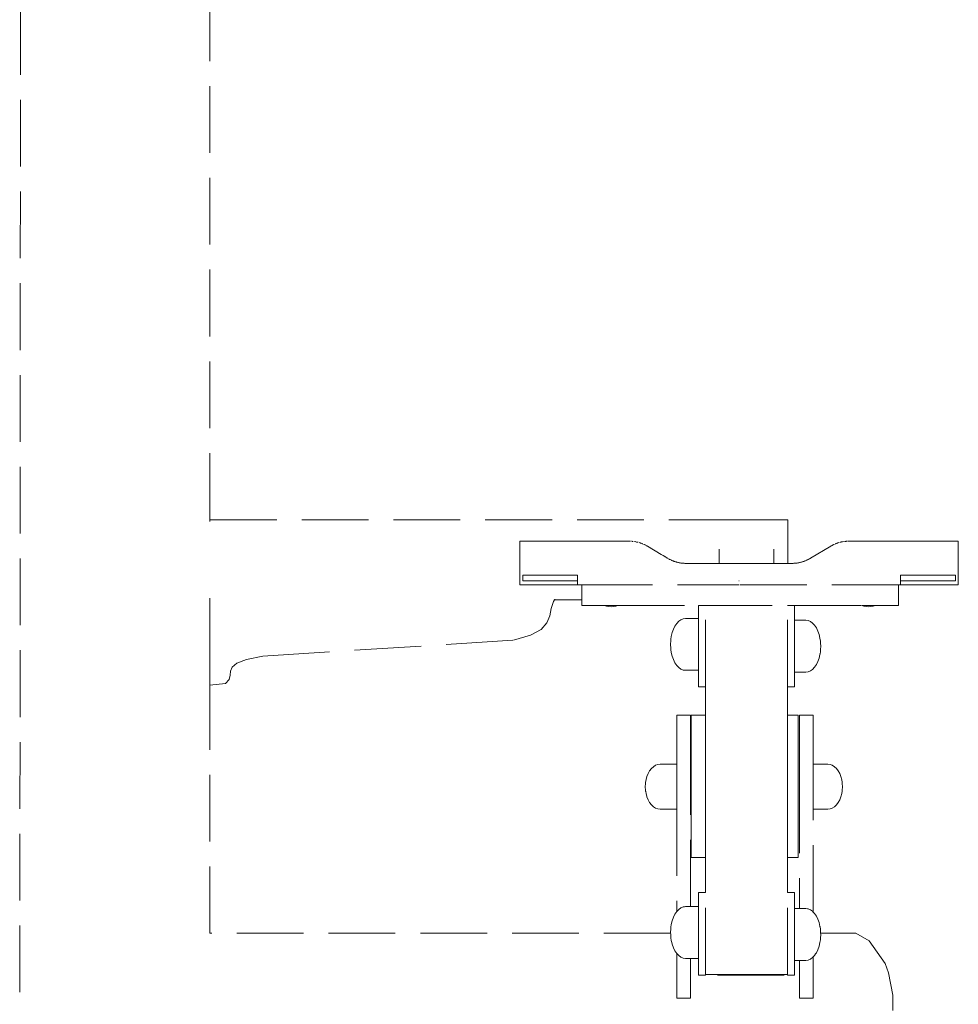
# Model space of a CAD drawing. Units: millimetres. Extents: x 1649 to 3724, y 1087 to 1491.
# Drawn here: x 2881 to 2937, y 1372 to 1431 of the extents above; entities that cross this region are included whole.
import ezdxf

# ---------------------------------------------------------------- set-up
doc = ezdxf.new("R2010")
doc.units = ezdxf.units.MM
doc.linetypes.add('JIS_02_4.0', pattern=[5.5, 4, -1.5])
doc.layers.add('ProfileEdges_Nr_Pióra__7', color=7, linetype='Continuous', lineweight=18)

msp = doc.modelspace()

# ---------------------------------------------------------------- linework, layer by layer
at = {"layer": 'ProfileEdges_Nr_Pióra__7', "color": 252, "linetype": 'JIS_02_4.0', "true_color": 0x939598, "flags": 128}
for points in [[(2880.845, 1486.676), (2880.767, 1354.896)], [(2892.169, 1400.995), (2892.172, 1469.057)], [(2892.169, 1400.995), (2922.351, 1400.995)], [(2892.169, 1400.9), (2892.169, 1400.995)], [(2922.351, 1400.995), (2926.31, 1400.995)], [(2926.31, 1400.995), (2926.808, 1400.995)], [(2926.808, 1400.995), (2926.808, 1400.861)], [(2926.808, 1400.56), (2926.808, 1400.861)], [(2926.808, 1400.112), (2926.808, 1400.56)], [(2926.808, 1399.553), (2926.808, 1400.112)], [(2910.738, 1399.716), (2910.748, 1399.716)], [(2910.738, 1399.553), (2910.738, 1399.716)], [(2910.738, 1399.324), (2910.738, 1399.553)], [(2910.78, 1399.716), (2910.748, 1399.716)], [(2910.832, 1399.716), (2910.78, 1399.716)], [(2910.907, 1399.716), (2910.832, 1399.716)], [(2910.907, 1399.716), (2911.003, 1399.716)], [(2911.003, 1399.716), (2911.122, 1399.716)], [(2911.263, 1399.716), (2911.122, 1399.716)], [(2911.263, 1399.716), (2911.426, 1399.716)], [(2911.426, 1399.716), (2911.611, 1399.716)], [(2911.611, 1399.716), (2911.818, 1399.716)], [(2911.818, 1399.716), (2912.047, 1399.716)], [(2912.047, 1399.716), (2912.296, 1399.716)], [(2912.296, 1399.716), (2912.565, 1399.716)], [(2912.565, 1399.716), (2912.854, 1399.716)], [(2912.854, 1399.716), (2913.162, 1399.716)], [(2913.162, 1399.716), (2913.489, 1399.716)], [(2913.489, 1399.716), (2913.836, 1399.716)], [(2913.836, 1399.716), (2914.199, 1399.716)], [(2914.199, 1399.716), (2917.299, 1399.716)], [(2917.318, 1399.715), (2917.301, 1399.716)], [(2917.34, 1399.715), (2917.318, 1399.715)], [(2917.34, 1399.715), (2917.36, 1399.715)], [(2917.377, 1399.714), (2917.36, 1399.715)], [(2917.453, 1399.71), (2917.428, 1399.712)], [(2917.466, 1399.709), (2917.455, 1399.71)], [(2917.48, 1399.707), (2917.466, 1399.709)], [(2917.492, 1399.708), (2917.48, 1399.707)], [(2917.525, 1399.704), (2917.493, 1399.708)], [(2917.636, 1399.689), (2917.618, 1399.693)], [(2917.677, 1399.683), (2917.644, 1399.689)], [(2917.701, 1399.678), (2917.691, 1399.681)], [(2917.734, 1399.672), (2917.753, 1399.668)], [(2917.79, 1399.66), (2917.755, 1399.668)], [(2917.826, 1399.651), (2917.791, 1399.66)], [(2917.899, 1399.631), (2917.888, 1399.633)], [(2917.935, 1399.62), (2917.9, 1399.631)], [(2917.955, 1399.614), (2917.937, 1399.618)], [(2917.97, 1399.608), (2917.955, 1399.614)], [(2917.993, 1399.601), (2917.981, 1399.604)], [(2917.993, 1399.601), (2918.006, 1399.596)], [(2918.022, 1399.59), (2918.007, 1399.596)], [(2918.041, 1399.583), (2918.028, 1399.589)], [(2918.076, 1399.57), (2918.043, 1399.583)], [(2918.099, 1399.561), (2918.082, 1399.567)], [(2918.111, 1399.556), (2918.101, 1399.559)], [(2918.181, 1399.525), (2918.168, 1399.531)], [(2918.215, 1399.509), (2918.182, 1399.525)], [(2918.237, 1399.498), (2918.226, 1399.503)], [(2918.249, 1399.492), (2918.237, 1399.498)], [(2918.284, 1399.474), (2918.265, 1399.484)], [(2918.318, 1399.456), (2918.306, 1399.463)], [(2918.351, 1399.437), (2918.319, 1399.456)], [(2918.375, 1399.424), (2918.353, 1399.437)], [(2918.385, 1399.418), (2918.375, 1399.424)], [(2919.221, 1398.922), (2918.386, 1399.418)], [(2926.808, 1399.553), (2926.808, 1398.922)], [(2928.171, 1398.704), (2929.371, 1399.418)], [(2929.372, 1399.418), (2929.382, 1399.424)], [(2929.382, 1399.424), (2929.404, 1399.437)], [(2929.406, 1399.437), (2929.438, 1399.456)], [(2929.44, 1399.456), (2929.451, 1399.463)], [(2929.456, 1399.465), (2929.472, 1399.474)], [(2929.473, 1399.474), (2929.492, 1399.484)], [(2929.52, 1399.498), (2929.508, 1399.492)], [(2929.52, 1399.498), (2929.531, 1399.503)], [(2929.542, 1399.509), (2929.575, 1399.525)], [(2929.576, 1399.525), (2929.589, 1399.531)], [(2929.658, 1399.561), (2929.646, 1399.556)], [(2929.675, 1399.567), (2929.658, 1399.561)], [(2929.681, 1399.57), (2929.715, 1399.583)], [(2929.716, 1399.583), (2929.729, 1399.589)], [(2929.75, 1399.596), (2929.735, 1399.59)], [(2929.751, 1399.596), (2929.764, 1399.601)], [(2929.764, 1399.601), (2929.776, 1399.604)], [(2929.787, 1399.608), (2929.802, 1399.614)], [(2929.802, 1399.614), (2929.82, 1399.618)], [(2929.823, 1399.62), (2929.857, 1399.631)], [(2929.858, 1399.631), (2929.869, 1399.633)], [(2929.918, 1399.647), (2929.929, 1399.651)], [(2929.931, 1399.651), (2929.966, 1399.66)], [(2929.969, 1399.659), (2929.999, 1399.667)], [(2930.009, 1399.669), (2930.023, 1399.672)], [(2930.048, 1399.677), (2930.064, 1399.68)], [(2930.064, 1399.68), (2930.076, 1399.683)], [(2930.082, 1399.683), (2930.113, 1399.689)], [(2930.115, 1399.689), (2930.138, 1399.692)], [(2930.206, 1399.701), (2930.217, 1399.703)], [(2930.233, 1399.704), (2930.264, 1399.708)], [(2930.278, 1399.707), (2930.266, 1399.708)], [(2930.278, 1399.707), (2930.291, 1399.709)], [(2930.291, 1399.709), (2930.302, 1399.71)], [(2930.304, 1399.71), (2930.329, 1399.712)], [(2930.38, 1399.714), (2930.397, 1399.715)], [(2930.397, 1399.715), (2930.417, 1399.715)], [(2930.417, 1399.715), (2930.439, 1399.715)], [(2930.439, 1399.715), (2930.456, 1399.716)], [(2933.558, 1399.716), (2930.458, 1399.716)], [(2933.921, 1399.716), (2933.558, 1399.716)], [(2934.268, 1399.716), (2933.921, 1399.716)], [(2934.595, 1399.716), (2934.268, 1399.716)], [(2934.903, 1399.716), (2934.595, 1399.716)], [(2935.192, 1399.716), (2934.903, 1399.716)], [(2935.461, 1399.716), (2935.192, 1399.716)], [(2935.71, 1399.716), (2935.461, 1399.716)], [(2935.939, 1399.716), (2935.71, 1399.716)], [(2936.146, 1399.716), (2935.939, 1399.716)], [(2936.331, 1399.716), (2936.146, 1399.716)], [(2936.495, 1399.716), (2936.331, 1399.716)], [(2936.635, 1399.716), (2936.495, 1399.716)], [(2936.754, 1399.716), (2936.635, 1399.716)], [(2936.85, 1399.716), (2936.754, 1399.716)], [(2936.925, 1399.716), (2936.85, 1399.716)], [(2936.977, 1399.716), (2936.925, 1399.716)], [(2937.009, 1399.716), (2936.977, 1399.716)], [(2937.019, 1399.716), (2937.009, 1399.716)], [(2937.019, 1397.685), (2937.019, 1399.716)], [(2910.738, 1398.922), (2910.738, 1399.324)], [(2910.738, 1398.684), (2910.738, 1398.922)], [(2919.324, 1398.86), (2919.221, 1398.922)], [(2919.426, 1398.799), (2919.324, 1398.86)], [(2919.426, 1398.799), (2919.446, 1398.788)], [(2919.447, 1398.787), (2919.463, 1398.777)], [(2919.463, 1398.777), (2919.581, 1398.707)], [(2922.68, 1399.248), (2922.68, 1398.922)], [(2922.68, 1398.922), (2922.68, 1398.867)], [(2922.68, 1398.867), (2922.68, 1398.388)], [(2925.969, 1398.976), (2925.969, 1399.248)], [(2925.969, 1398.922), (2925.969, 1398.976)], [(2925.969, 1398.388), (2925.969, 1398.922)], [(2926.808, 1398.388), (2926.808, 1398.922)], [(2910.738, 1398.266), (2910.738, 1398.684)], [(2910.738, 1398.038), (2910.738, 1398.266)], [(2919.607, 1398.692), (2919.587, 1398.704)], [(2919.651, 1398.666), (2919.617, 1398.686)], [(2919.684, 1398.647), (2919.651, 1398.666)], [(2919.718, 1398.629), (2919.684, 1398.647)], [(2919.752, 1398.612), (2919.718, 1398.629)], [(2919.787, 1398.595), (2919.752, 1398.612)], [(2919.821, 1398.579), (2919.787, 1398.595)], [(2919.856, 1398.563), (2919.821, 1398.579)], [(2919.89, 1398.548), (2919.856, 1398.563)], [(2919.926, 1398.534), (2919.89, 1398.548)], [(2919.96, 1398.521), (2919.926, 1398.534)], [(2919.995, 1398.508), (2919.961, 1398.52)], [(2920.03, 1398.496), (2919.996, 1398.507)], [(2920.066, 1398.484), (2920.031, 1398.495)], [(2920.101, 1398.473), (2920.067, 1398.484)], [(2920.139, 1398.462), (2920.103, 1398.473)], [(2920.176, 1398.453), (2920.139, 1398.462)], [(2920.212, 1398.444), (2920.176, 1398.453)], [(2920.249, 1398.436), (2920.212, 1398.444)], [(2920.285, 1398.428), (2920.25, 1398.435)], [(2920.322, 1398.421), (2920.287, 1398.428)], [(2920.36, 1398.415), (2920.324, 1398.421)], [(2920.397, 1398.409), (2920.36, 1398.415)], [(2920.435, 1398.404), (2920.397, 1398.409)], [(2920.472, 1398.4), (2920.435, 1398.404)], [(2920.51, 1398.396), (2920.472, 1398.4)], [(2920.548, 1398.393), (2920.51, 1398.396)], [(2920.586, 1398.391), (2920.548, 1398.393)], [(2920.625, 1398.389), (2920.586, 1398.391)], [(2920.664, 1398.388), (2920.625, 1398.389)], [(2920.703, 1398.388), (2920.664, 1398.388)], [(2922.351, 1398.388), (2920.703, 1398.388)], [(2922.68, 1398.388), (2922.351, 1398.388)], [(2923.473, 1398.388), (2922.68, 1398.388)], [(2923.862, 1398.388), (2923.473, 1398.388)], [(2923.879, 1398.388), (2923.862, 1398.388)], [(2923.879, 1398.388), (2923.895, 1398.388)], [(2925.969, 1398.388), (2923.895, 1398.388)], [(2926.31, 1398.388), (2925.969, 1398.388)], [(2926.715, 1398.388), (2926.31, 1398.388)], [(2926.808, 1398.388), (2926.715, 1398.388)], [(2927.054, 1398.388), (2926.808, 1398.388)], [(2927.054, 1398.388), (2927.093, 1398.388)], [(2927.093, 1398.388), (2927.132, 1398.389)], [(2927.132, 1398.389), (2927.17, 1398.391)], [(2927.17, 1398.391), (2927.208, 1398.393)], [(2927.208, 1398.393), (2927.246, 1398.396)], [(2927.246, 1398.396), (2927.284, 1398.4)], [(2927.284, 1398.4), (2927.322, 1398.404)], [(2927.322, 1398.404), (2927.36, 1398.409)], [(2927.36, 1398.409), (2927.397, 1398.415)], [(2927.397, 1398.415), (2927.433, 1398.421)], [(2927.434, 1398.421), (2927.47, 1398.428)], [(2927.471, 1398.428), (2927.507, 1398.435)], [(2927.516, 1398.437), (2927.545, 1398.444)], [(2927.549, 1398.445), (2927.581, 1398.453)], [(2927.584, 1398.453), (2927.617, 1398.462)], [(2927.619, 1398.463), (2927.653, 1398.473)], [(2927.656, 1398.473), (2927.689, 1398.484)], [(2927.691, 1398.484), (2927.725, 1398.495)], [(2927.727, 1398.496), (2927.76, 1398.507)], [(2927.762, 1398.508), (2927.796, 1398.52)], [(2927.797, 1398.521), (2927.831, 1398.534)], [(2927.832, 1398.534), (2927.866, 1398.548)], [(2927.867, 1398.548), (2927.901, 1398.563)], [(2927.902, 1398.563), (2927.936, 1398.579)], [(2927.937, 1398.579), (2927.97, 1398.595)], [(2927.971, 1398.595), (2928.004, 1398.612)], [(2928.028, 1398.624), (2928.005, 1398.612)], [(2928.028, 1398.624), (2928.038, 1398.629)], [(2928.038, 1398.629), (2928.049, 1398.634)], [(2928.049, 1398.634), (2928.072, 1398.648)], [(2928.079, 1398.651), (2928.106, 1398.666)], [(2928.111, 1398.669), (2928.139, 1398.686)], [(2928.139, 1398.686), (2928.171, 1398.704)], [(2910.738, 1397.685), (2910.738, 1398.038)], [(2910.738, 1397.685), (2910.738, 1397.635)], [(2910.738, 1397.635), (2910.738, 1397.433)], [(2910.913, 1397.676), (2910.923, 1397.676)], [(2910.913, 1397.635), (2910.913, 1397.676)], [(2910.913, 1397.436), (2910.913, 1397.635)], [(2910.923, 1397.676), (2910.953, 1397.676)], [(2910.953, 1397.676), (2911.004, 1397.676)], [(2911.004, 1397.676), (2911.075, 1397.676)], [(2911.075, 1397.676), (2911.166, 1397.676)], [(2911.166, 1397.676), (2911.278, 1397.676)], [(2911.278, 1397.676), (2911.41, 1397.676)], [(2911.41, 1397.676), (2911.562, 1397.676)], [(2911.562, 1397.676), (2911.735, 1397.676)], [(2911.735, 1397.676), (2911.928, 1397.676)], [(2911.928, 1397.676), (2912.141, 1397.676)], [(2912.141, 1397.676), (2912.374, 1397.676)], [(2912.374, 1397.676), (2912.628, 1397.676)], [(2912.628, 1397.676), (2912.902, 1397.676)], [(2912.902, 1397.676), (2913.197, 1397.676)], [(2913.197, 1397.676), (2913.511, 1397.676)], [(2913.511, 1397.676), (2913.846, 1397.676)], [(2913.846, 1397.676), (2914.199, 1397.676)], [(2914.199, 1397.676), (2914.199, 1397.635)], [(2914.199, 1397.635), (2914.199, 1397.493)], [(2933.558, 1397.341), (2933.558, 1397.676)], [(2933.911, 1397.676), (2933.558, 1397.676)], [(2933.911, 1397.676), (2934.246, 1397.676)], [(2934.561, 1397.676), (2934.246, 1397.676)], [(2934.561, 1397.676), (2934.855, 1397.676)], [(2935.129, 1397.676), (2934.855, 1397.676)], [(2935.383, 1397.676), (2935.129, 1397.676)], [(2935.383, 1397.676), (2935.616, 1397.676)], [(2935.616, 1397.676), (2935.829, 1397.676)], [(2935.829, 1397.676), (2936.022, 1397.676)], [(2936.022, 1397.676), (2936.195, 1397.676)], [(2936.195, 1397.676), (2936.347, 1397.676)], [(2936.347, 1397.676), (2936.479, 1397.676)], [(2936.479, 1397.676), (2936.591, 1397.676)], [(2936.591, 1397.676), (2936.682, 1397.676)], [(2936.682, 1397.676), (2936.753, 1397.676)], [(2936.753, 1397.676), (2936.804, 1397.676)], [(2936.804, 1397.676), (2936.834, 1397.676)], [(2936.834, 1397.676), (2936.844, 1397.676)], [(2936.844, 1397.676), (2936.844, 1397.341)], [(2937.019, 1397.341), (2937.019, 1397.685)], [(2910.738, 1397.433), (2910.738, 1397.341)], [(2910.738, 1397.341), (2910.738, 1397.094)], [(2910.738, 1397.094), (2910.913, 1397.094)], [(2910.913, 1397.341), (2910.913, 1397.436)], [(2910.923, 1397.341), (2910.913, 1397.341)], [(2910.913, 1397.094), (2910.923, 1397.094)], [(2910.953, 1397.341), (2910.923, 1397.341)], [(2910.923, 1397.094), (2910.953, 1397.094)], [(2911.004, 1397.341), (2910.953, 1397.341)], [(2910.953, 1397.094), (2911.004, 1397.094)], [(2911.075, 1397.341), (2911.004, 1397.341)], [(2911.004, 1397.094), (2911.075, 1397.094)], [(2911.166, 1397.341), (2911.075, 1397.341)], [(2911.075, 1397.094), (2911.166, 1397.094)], [(2911.278, 1397.341), (2911.166, 1397.341)], [(2911.166, 1397.094), (2911.278, 1397.094)], [(2911.41, 1397.341), (2911.278, 1397.341)], [(2911.278, 1397.094), (2911.41, 1397.094)], [(2911.562, 1397.341), (2911.41, 1397.341)], [(2911.41, 1397.094), (2911.562, 1397.094)], [(2911.735, 1397.341), (2911.562, 1397.341)], [(2911.562, 1397.094), (2911.735, 1397.094)], [(2911.928, 1397.341), (2911.735, 1397.341)], [(2911.735, 1397.094), (2911.928, 1397.094)], [(2912.141, 1397.341), (2911.928, 1397.341)], [(2911.928, 1397.094), (2912.141, 1397.094)], [(2912.374, 1397.341), (2912.141, 1397.341)], [(2912.141, 1397.094), (2912.374, 1397.094)], [(2912.628, 1397.341), (2912.374, 1397.341)], [(2912.374, 1397.094), (2912.628, 1397.094)], [(2912.902, 1397.341), (2912.628, 1397.341)], [(2912.628, 1397.094), (2912.902, 1397.094)], [(2913.197, 1397.341), (2912.902, 1397.341)], [(2912.902, 1397.094), (2913.197, 1397.094)], [(2913.511, 1397.341), (2913.197, 1397.341)], [(2913.197, 1397.094), (2913.511, 1397.094)], [(2913.846, 1397.341), (2913.511, 1397.341)], [(2913.511, 1397.094), (2913.846, 1397.094)], [(2913.846, 1397.341), (2914.199, 1397.341)], [(2913.846, 1397.094), (2914.199, 1397.094)], [(2914.199, 1397.493), (2914.199, 1397.341)], [(2914.199, 1397.339), (2914.199, 1397.094)], [(2914.199, 1397.094), (2914.453, 1397.094)], [(2914.453, 1397.094), (2914.692, 1397.094)], [(2914.453, 1397.094), (2914.453, 1397.075)], [(2914.453, 1397.075), (2914.453, 1396.965)], [(2914.453, 1396.628), (2914.453, 1396.965)], [(2914.692, 1397.094), (2923.862, 1397.094)], [(2923.862, 1397.341), (2923.879, 1397.341)], [(2923.862, 1397.094), (2923.879, 1397.094)], [(2923.879, 1397.341), (2923.895, 1397.341)], [(2923.879, 1397.094), (2923.895, 1397.094)], [(2923.88, 1397.11), (2923.894, 1397.11)], [(2933.445, 1397.094), (2923.895, 1397.094)], [(2933.445, 1395.864), (2933.445, 1397.094)], [(2933.445, 1397.094), (2933.558, 1397.094)], [(2933.911, 1397.341), (2933.558, 1397.341)], [(2933.558, 1397.094), (2933.558, 1397.339)], [(2933.911, 1397.094), (2933.558, 1397.094)], [(2934.246, 1397.341), (2933.911, 1397.341)], [(2933.911, 1397.094), (2934.246, 1397.094)], [(2934.561, 1397.341), (2934.246, 1397.341)], [(2934.246, 1397.094), (2934.561, 1397.094)], [(2934.855, 1397.341), (2934.561, 1397.341)], [(2934.561, 1397.094), (2934.855, 1397.094)], [(2935.129, 1397.341), (2934.855, 1397.341)], [(2934.855, 1397.094), (2935.129, 1397.094)], [(2935.383, 1397.341), (2935.129, 1397.341)], [(2935.129, 1397.094), (2935.383, 1397.094)], [(2935.616, 1397.341), (2935.383, 1397.341)], [(2935.383, 1397.094), (2935.616, 1397.094)], [(2935.829, 1397.341), (2935.616, 1397.341)], [(2935.616, 1397.094), (2935.829, 1397.094)], [(2936.022, 1397.341), (2935.829, 1397.341)], [(2935.829, 1397.094), (2936.022, 1397.094)], [(2936.195, 1397.341), (2936.022, 1397.341)], [(2936.022, 1397.094), (2936.195, 1397.094)], [(2936.347, 1397.341), (2936.195, 1397.341)], [(2936.195, 1397.094), (2936.347, 1397.094)], [(2936.479, 1397.341), (2936.347, 1397.341)], [(2936.347, 1397.094), (2936.479, 1397.094)], [(2936.591, 1397.341), (2936.479, 1397.341)], [(2936.479, 1397.094), (2936.591, 1397.094)], [(2936.682, 1397.341), (2936.591, 1397.341)], [(2936.591, 1397.094), (2936.682, 1397.094)], [(2936.753, 1397.341), (2936.682, 1397.341)], [(2936.682, 1397.094), (2936.753, 1397.094)], [(2936.804, 1397.341), (2936.753, 1397.341)], [(2936.753, 1397.094), (2936.804, 1397.094)], [(2936.834, 1397.341), (2936.804, 1397.341)], [(2936.804, 1397.094), (2936.834, 1397.094)], [(2936.834, 1397.341), (2936.844, 1397.341)], [(2936.844, 1397.094), (2936.834, 1397.094)], [(2936.844, 1397.094), (2937.019, 1397.094)], [(2937.019, 1397.094), (2937.019, 1397.341)], [(2914.453, 1396.628), (2914.453, 1396.554)], [(2914.453, 1396.554), (2914.453, 1396.327)], [(2892.169, 1396.239), (2892.169, 1396.294)], [(2892.169, 1395.503), (2892.169, 1396.239)], [(2912.622, 1395.68), (2912.751, 1396.106)], [(2912.751, 1396.106), (2912.809, 1396.193)], [(2912.839, 1396.239), (2912.809, 1396.193)], [(2912.809, 1396.193), (2914.453, 1396.193)], [(2914.453, 1396.327), (2914.453, 1396.294)], [(2914.453, 1396.294), (2914.453, 1396.193)], [(2914.453, 1395.864), (2914.453, 1396.193)], [(2914.453, 1395.864), (2915.825, 1395.864)], [(2915.941, 1395.816), (2915.825, 1395.864)], [(2915.825, 1395.864), (2915.954, 1395.864)], [(2915.941, 1395.816), (2916.222, 1395.779)], [(2915.954, 1395.864), (2916.066, 1395.864)], [(2916.066, 1395.864), (2916.222, 1395.864)], [(2916.222, 1395.864), (2916.339, 1395.864)], [(2916.222, 1395.779), (2916.503, 1395.816)], [(2916.339, 1395.864), (2916.49, 1395.864)], [(2916.49, 1395.864), (2916.542, 1395.864)], [(2916.503, 1395.816), (2916.619, 1395.864)], [(2916.542, 1395.864), (2916.619, 1395.864)], [(2916.619, 1395.864), (2921.448, 1395.864)], [(2921.448, 1395.864), (2921.853, 1395.864)], [(2921.448, 1395.088), (2921.448, 1395.864)], [(2921.859, 1395.864), (2921.872, 1395.864)], [(2921.859, 1391), (2921.859, 1395.864)], [(2921.872, 1395.864), (2926.792, 1395.864)], [(2926.792, 1391.009), (2926.792, 1395.864)], [(2926.792, 1395.864), (2927.197, 1395.864)], [(2927.203, 1395.864), (2931.237, 1395.864)], [(2927.203, 1395.864), (2927.203, 1394.973)], [(2931.353, 1395.816), (2931.237, 1395.864)], [(2931.237, 1395.864), (2931.366, 1395.864)], [(2931.353, 1395.816), (2931.634, 1395.779)], [(2931.366, 1395.864), (2931.478, 1395.864)], [(2931.478, 1395.864), (2931.634, 1395.864)], [(2931.634, 1395.864), (2931.75, 1395.864)], [(2931.634, 1395.779), (2931.914, 1395.816)], [(2931.75, 1395.864), (2931.902, 1395.864)], [(2931.902, 1395.864), (2931.953, 1395.864)], [(2931.914, 1395.816), (2932.031, 1395.864)], [(2931.953, 1395.864), (2932.031, 1395.864)], [(2932.031, 1395.864), (2933.445, 1395.864)], [(2892.169, 1395.032), (2892.169, 1395.503)], [(2912.365, 1394.827), (2912.53, 1395.248)], [(2912.53, 1395.248), (2912.622, 1395.68)], [(2892.169, 1394.575), (2892.169, 1395.032)], [(2912.021, 1394.432), (2912.365, 1394.827)], [(2920.037, 1394.632), (2919.946, 1394.447)], [(2920.143, 1394.791), (2920.037, 1394.632)], [(2920.262, 1394.919), (2920.143, 1394.791)], [(2920.262, 1394.919), (2920.39, 1395.012)], [(2920.39, 1395.012), (2920.526, 1395.069)], [(2920.526, 1395.069), (2920.665, 1395.088)], [(2921.448, 1395.088), (2920.665, 1395.088)], [(2921.448, 1395.088), (2921.448, 1395.029)], [(2921.448, 1395.029), (2921.448, 1395.012)], [(2921.448, 1395.012), (2921.448, 1394.839)], [(2921.448, 1394.839), (2921.448, 1394.791)], [(2921.448, 1394.791), (2921.448, 1394.522)], [(2927.886, 1394.973), (2927.203, 1394.973)], [(2927.203, 1394.965), (2927.203, 1394.897)], [(2927.203, 1394.873), (2927.203, 1394.897)], [(2927.203, 1394.676), (2927.203, 1394.873)], [(2927.203, 1394.638), (2927.203, 1394.676)], [(2927.203, 1394.332), (2927.203, 1394.638)], [(2928.025, 1394.954), (2927.886, 1394.973)], [(2928.161, 1394.897), (2928.025, 1394.954)], [(2928.289, 1394.804), (2928.161, 1394.897)], [(2928.408, 1394.676), (2928.289, 1394.804)], [(2928.514, 1394.518), (2928.408, 1394.676)], [(2892.169, 1391.102), (2892.169, 1394.575)], [(2910.359, 1393.781), (2911.388, 1394.078)], [(2911.388, 1394.078), (2912.021, 1394.432)], [(2919.82, 1394.013), (2919.874, 1394.239)], [(2919.946, 1394.447), (2919.874, 1394.239)], [(2921.448, 1394.522), (2921.448, 1394.447)], [(2921.448, 1394.447), (2921.448, 1394.107)], [(2921.448, 1394.013), (2921.448, 1394.107)], [(2927.203, 1394.284), (2927.203, 1394.332)], [(2927.203, 1394.284), (2927.203, 1393.898)], [(2928.514, 1394.518), (2928.604, 1394.333)], [(2928.606, 1394.328), (2928.677, 1394.124)], [(2928.677, 1394.124), (2928.729, 1393.903)], [(2895.345, 1392.826), (2910.359, 1393.781)], [(2919.788, 1393.764), (2919.777, 1393.532)], [(2919.777, 1393.532), (2919.788, 1393.301)], [(2919.799, 1393.847), (2919.788, 1393.775)], [(2919.788, 1393.764), (2919.788, 1393.775)], [(2919.82, 1394.013), (2919.799, 1393.847)], [(2921.448, 1393.637), (2921.448, 1394.013)], [(2921.448, 1393.532), (2921.448, 1393.637)], [(2921.448, 1393.156), (2921.448, 1393.532)], [(2927.203, 1393.845), (2927.203, 1393.898)], [(2927.203, 1393.845), (2927.203, 1393.417)], [(2928.73, 1393.898), (2928.752, 1393.733)], [(2928.752, 1393.733), (2928.763, 1393.661)], [(2928.763, 1393.649), (2928.763, 1393.615)], [(2928.763, 1393.614), (2928.774, 1393.417)], [(2919.788, 1393.301), (2919.788, 1393.289)], [(2919.799, 1393.217), (2919.788, 1393.289)], [(2919.799, 1393.217), (2919.82, 1393.051)], [(2919.82, 1393.051), (2919.874, 1392.826)], [(2921.448, 1393.156), (2921.448, 1393.051)], [(2921.448, 1392.712), (2921.448, 1393.051)], [(2927.203, 1393.417), (2927.203, 1393.365)], [(2927.203, 1393.365), (2927.203, 1392.937)], [(2927.203, 1392.937), (2927.203, 1392.889)], [(2927.203, 1392.503), (2927.203, 1392.889)], [(2928.677, 1392.711), (2928.729, 1392.932)], [(2928.73, 1392.937), (2928.734, 1392.967)], [(2928.734, 1392.967), (2928.751, 1393.093)], [(2928.752, 1393.102), (2928.761, 1393.161)], [(2928.761, 1393.161), (2928.763, 1393.174)], [(2928.763, 1393.186), (2928.762, 1393.216)], [(2928.763, 1393.22), (2928.774, 1393.417)], [(2893.492, 1392.173), (2893.774, 1392.408)], [(2893.774, 1392.408), (2894.355, 1392.628)], [(2894.355, 1392.628), (2895.345, 1392.826)], [(2919.874, 1392.826), (2919.946, 1392.617)], [(2920.037, 1392.432), (2919.946, 1392.617)], [(2920.143, 1392.273), (2920.037, 1392.432)], [(2920.143, 1392.273), (2920.262, 1392.146)], [(2921.448, 1392.712), (2921.448, 1392.617)], [(2921.448, 1392.617), (2921.448, 1392.348)], [(2921.448, 1392.348), (2921.448, 1392.273)], [(2921.448, 1392.273), (2921.448, 1392.1)], [(2927.203, 1392.465), (2927.203, 1392.503)], [(2927.203, 1392.158), (2927.203, 1392.465)], [(2928.408, 1392.158), (2928.514, 1392.317)], [(2928.514, 1392.317), (2928.604, 1392.502)], [(2928.604, 1392.503), (2928.677, 1392.711)], [(2893.315, 1391.431), (2893.374, 1391.678)], [(2893.374, 1391.678), (2893.395, 1391.927)], [(2893.395, 1391.927), (2893.492, 1392.173)], [(2920.262, 1392.146), (2920.39, 1392.052)], [(2920.39, 1392.052), (2920.526, 1391.995)], [(2920.665, 1391.976), (2920.526, 1391.995)], [(2921.448, 1391.976), (2920.665, 1391.976)], [(2921.448, 1392.1), (2921.448, 1392.052)], [(2921.448, 1391.993), (2921.448, 1392.052)], [(2921.448, 1391.976), (2921.448, 1391.993)], [(2921.448, 1391.976), (2921.448, 1391.01)], [(2927.203, 1392.134), (2927.203, 1392.158)], [(2927.203, 1391.937), (2927.203, 1392.134)], [(2927.203, 1391.861), (2927.203, 1391.929)], [(2927.203, 1391.861), (2927.886, 1391.861)], [(2927.203, 1391.861), (2927.203, 1391)], [(2927.886, 1391.861), (2928.025, 1391.88)], [(2928.025, 1391.88), (2928.161, 1391.937)], [(2928.161, 1391.937), (2928.289, 1392.031)], [(2928.289, 1392.031), (2928.408, 1392.158)], [(2892.168, 1376.214), (2892.169, 1391.087)], [(2892.169, 1391.087), (2893.107, 1391.191)], [(2892.169, 1391.087), (2892.169, 1391.099)], [(2893.107, 1391.191), (2893.315, 1391.431)], [(2921.448, 1391.01), (2921.448, 1391)], [(2921.448, 1391), (2921.448, 1390.986)], [(2921.448, 1390.986), (2921.859, 1390.986)], [(2921.859, 1390.986), (2921.859, 1391)], [(2921.859, 1390.986), (2921.859, 1389.289)], [(2926.792, 1390.986), (2926.792, 1391)], [(2926.792, 1390.986), (2927.203, 1390.986)], [(2926.792, 1389.289), (2926.792, 1390.986)], [(2927.203, 1390.986), (2927.203, 1391)], [(2920.142, 1389.289), (2920.961, 1389.289)], [(2920.142, 1389.289), (2920.142, 1389.224)], [(2920.142, 1389.224), (2920.142, 1389.032)], [(2920.142, 1389.032), (2920.142, 1388.717)], [(2920.142, 1388.717), (2920.142, 1388.29)], [(2920.961, 1389.224), (2920.961, 1389.289)], [(2920.961, 1389.032), (2920.961, 1389.224)], [(2920.961, 1388.717), (2920.961, 1389.032)], [(2920.961, 1388.29), (2920.961, 1388.717)], [(2921.012, 1389.289), (2921.859, 1389.289)], [(2921.012, 1389.289), (2921.012, 1389.224)], [(2921.012, 1389.224), (2921.012, 1389.032)], [(2921.012, 1389.032), (2921.012, 1388.717)], [(2921.012, 1388.717), (2921.012, 1388.291)], [(2921.859, 1389.281), (2921.859, 1389.224)], [(2921.859, 1389.224), (2921.859, 1389.199)], [(2921.859, 1389.199), (2921.859, 1389.032)], [(2921.859, 1389.032), (2921.859, 1388.99)], [(2921.859, 1388.99), (2921.859, 1388.717)], [(2921.859, 1388.717), (2921.859, 1388.661)], [(2926.792, 1389.289), (2927.426, 1389.289)], [(2926.792, 1389.231), (2926.792, 1389.289)], [(2926.792, 1389.051), (2926.792, 1389.224)], [(2926.792, 1389.032), (2926.792, 1389.051)], [(2926.792, 1388.748), (2926.792, 1389.032)], [(2926.792, 1388.717), (2926.792, 1388.748)], [(2926.792, 1388.333), (2926.792, 1388.717)], [(2927.426, 1389.224), (2927.426, 1389.289)], [(2927.426, 1389.032), (2927.426, 1389.224)], [(2927.426, 1388.717), (2927.426, 1389.032)], [(2927.426, 1388.291), (2927.426, 1388.717)], [(2927.51, 1389.289), (2928.329, 1389.289)], [(2927.51, 1389.289), (2927.51, 1389.224)], [(2927.51, 1389.224), (2927.51, 1389.032)], [(2927.51, 1389.032), (2927.51, 1388.717)], [(2927.51, 1388.717), (2927.51, 1388.291)], [(2928.329, 1389.224), (2928.329, 1389.289)], [(2928.329, 1389.032), (2928.329, 1389.224)], [(2928.329, 1388.717), (2928.329, 1389.032)], [(2928.329, 1388.291), (2928.329, 1388.717)], [(2920.142, 1388.29), (2920.142, 1387.764)], [(2920.961, 1387.764), (2920.961, 1388.29)], [(2921.012, 1388.291), (2921.012, 1387.764)], [(2921.859, 1388.661), (2921.859, 1388.291)], [(2921.859, 1388.291), (2921.859, 1388.221)], [(2921.859, 1388.221), (2921.859, 1387.764)], [(2926.792, 1388.291), (2926.792, 1388.333)], [(2926.792, 1387.816), (2926.792, 1388.291)], [(2927.426, 1387.764), (2927.426, 1388.291)], [(2927.51, 1388.291), (2927.51, 1387.764)], [(2928.329, 1387.764), (2928.329, 1388.291)], [(2920.142, 1387.764), (2920.142, 1387.155)], [(2920.961, 1387.155), (2920.961, 1387.764)], [(2921.012, 1387.764), (2921.012, 1387.155)], [(2921.859, 1387.764), (2921.859, 1387.684)], [(2921.859, 1387.684), (2921.859, 1387.155)], [(2926.792, 1387.764), (2926.792, 1387.816)], [(2926.792, 1387.215), (2926.792, 1387.764)], [(2927.426, 1387.155), (2927.426, 1387.764)], [(2927.51, 1387.764), (2927.51, 1387.155)], [(2928.329, 1387.155), (2928.329, 1387.764)], [(2920.142, 1387.155), (2920.142, 1386.48)], [(2920.961, 1386.48), (2920.961, 1387.155)], [(2921.012, 1387.155), (2921.012, 1386.48)], [(2921.859, 1387.155), (2921.859, 1387.066)], [(2921.859, 1387.066), (2921.859, 1386.48)], [(2926.792, 1387.155), (2926.792, 1387.215)], [(2926.792, 1386.547), (2926.792, 1387.155)], [(2927.426, 1386.48), (2927.426, 1387.155)], [(2927.51, 1387.155), (2927.51, 1386.48)], [(2928.329, 1386.48), (2928.329, 1387.155)], [(2919.009, 1386.331), (2919.148, 1386.347)], [(2919.148, 1386.347), (2920.142, 1386.347)], [(2920.142, 1386.48), (2920.142, 1386.347)], [(2920.142, 1386.347), (2920.142, 1386.282)], [(2920.961, 1385.761), (2920.961, 1386.48)], [(2921.012, 1386.48), (2921.012, 1385.762)], [(2921.859, 1386.48), (2921.859, 1386.385)], [(2921.859, 1386.385), (2921.859, 1385.762)], [(2926.792, 1386.48), (2926.792, 1386.547)], [(2926.792, 1385.833), (2926.792, 1386.48)], [(2927.426, 1385.762), (2927.426, 1386.48)], [(2927.51, 1386.48), (2927.51, 1385.762)], [(2928.329, 1386.347), (2928.329, 1386.48)], [(2928.329, 1386.347), (2929.192, 1386.347)], [(2928.329, 1386.291), (2928.329, 1386.347)], [(2929.192, 1386.347), (2929.331, 1386.331)], [(2918.357, 1385.612), (2918.43, 1385.792)], [(2918.431, 1385.794), (2918.519, 1385.949)], [(2918.521, 1385.954), (2918.625, 1386.088)], [(2918.626, 1386.09), (2918.744, 1386.2)], [(2918.745, 1386.201), (2918.874, 1386.282)], [(2918.874, 1386.282), (2919.009, 1386.331)], [(2920.142, 1386.282), (2920.142, 1386.092)], [(2920.142, 1386.09), (2920.142, 1385.795)], [(2920.142, 1385.792), (2920.142, 1385.761)], [(2920.142, 1385.761), (2920.142, 1385.42)], [(2920.961, 1385.02), (2920.961, 1385.761)], [(2921.012, 1385.762), (2921.012, 1385.02)], [(2921.859, 1385.762), (2921.859, 1385.664)], [(2926.792, 1385.762), (2926.792, 1385.833)], [(2926.792, 1385.094), (2926.792, 1385.762)], [(2927.426, 1385.02), (2927.426, 1385.762)], [(2927.51, 1385.762), (2927.51, 1385.02)], [(2928.329, 1386.117), (2928.329, 1386.282)], [(2928.329, 1386.09), (2928.329, 1386.117)], [(2928.329, 1385.833), (2928.329, 1386.09)], [(2928.329, 1385.792), (2928.329, 1385.833)], [(2928.329, 1385.762), (2928.329, 1385.792)], [(2928.329, 1385.469), (2928.329, 1385.762)], [(2929.331, 1386.331), (2929.467, 1386.282)], [(2929.467, 1386.282), (2929.595, 1386.201)], [(2929.595, 1386.201), (2929.714, 1386.09)], [(2929.714, 1386.09), (2929.82, 1385.953)], [(2929.82, 1385.953), (2929.911, 1385.792)], [(2929.911, 1385.792), (2929.983, 1385.612)], [(2918.271, 1385.201), (2918.26, 1385.001)], [(2918.271, 1385.212), (2918.282, 1385.274)], [(2918.282, 1385.274), (2918.304, 1385.417)], [(2918.357, 1385.611), (2918.306, 1385.425)], [(2920.142, 1385.417), (2920.142, 1385.02)], [(2921.859, 1385.664), (2921.859, 1385.02)], [(2928.329, 1385.417), (2928.329, 1385.469)], [(2928.329, 1385.058), (2928.329, 1385.417)], [(2929.983, 1385.612), (2930.037, 1385.417)], [(2930.037, 1385.417), (2930.058, 1385.274)], [(2930.058, 1385.274), (2930.069, 1385.212)], [(2930.069, 1385.212), (2930.069, 1385.201)], [(2930.08, 1385.001), (2930.069, 1385.201)], [(2918.271, 1384.801), (2918.26, 1385.001)], [(2918.28, 1384.741), (2918.271, 1384.79)], [(2918.282, 1384.728), (2918.28, 1384.741)], [(2918.285, 1384.712), (2918.282, 1384.728)], [(2918.304, 1384.588), (2918.285, 1384.712)], [(2918.353, 1384.405), (2918.304, 1384.585)], [(2920.142, 1385.02), (2920.142, 1385.004)], [(2920.142, 1385.001), (2920.142, 1384.588)], [(2920.142, 1384.585), (2920.142, 1384.212)], [(2920.961, 1377.815), (2920.961, 1385.02)], [(2921.012, 1385.02), (2921.012, 1384.279)], [(2921.859, 1385.02), (2921.859, 1384.922)], [(2921.859, 1384.922), (2921.859, 1384.279)], [(2926.792, 1385.02), (2926.792, 1385.094)], [(2926.792, 1384.352), (2926.792, 1385.02)], [(2927.426, 1384.279), (2927.426, 1385.02)], [(2927.51, 1385.02), (2927.51, 1377.7)], [(2928.329, 1385.02), (2928.329, 1385.058)], [(2928.329, 1385.001), (2928.329, 1385.02)], [(2928.329, 1384.642), (2928.329, 1385.001)], [(2928.329, 1384.585), (2928.329, 1384.642)], [(2928.329, 1384.261), (2928.329, 1384.585)], [(2930.037, 1384.585), (2929.983, 1384.39)], [(2930.058, 1384.728), (2930.037, 1384.585)], [(2930.058, 1384.728), (2930.069, 1384.79)], [(2930.08, 1385.001), (2930.069, 1384.801)], [(2930.069, 1384.801), (2930.069, 1384.79)], [(2918.357, 1384.39), (2918.353, 1384.405)], [(2918.427, 1384.217), (2918.359, 1384.386)], [(2918.519, 1384.053), (2918.431, 1384.208)], [(2918.625, 1383.914), (2918.521, 1384.048)], [(2920.142, 1384.21), (2920.142, 1383.914)], [(2921.012, 1384.279), (2921.012, 1383.56)], [(2921.859, 1384.279), (2921.859, 1384.184)], [(2921.859, 1384.184), (2921.859, 1383.56)], [(2926.792, 1384.279), (2926.792, 1384.352)], [(2926.792, 1383.631), (2926.792, 1384.279)], [(2927.426, 1383.56), (2927.426, 1384.279)], [(2928.329, 1384.21), (2928.329, 1384.261)], [(2928.329, 1383.953), (2928.329, 1384.21)], [(2929.82, 1384.049), (2929.714, 1383.912)], [(2929.911, 1384.21), (2929.82, 1384.049)], [(2929.983, 1384.39), (2929.911, 1384.21)], [(2918.744, 1383.803), (2918.626, 1383.912)], [(2918.744, 1383.803), (2918.627, 1383.912)], [(2918.874, 1383.721), (2918.745, 1383.801)], [(2919.009, 1383.671), (2918.874, 1383.721)], [(2919.148, 1383.655), (2919.009, 1383.671)], [(2920.142, 1383.655), (2919.148, 1383.655)], [(2920.142, 1383.912), (2920.142, 1383.722)], [(2920.142, 1383.721), (2920.142, 1383.655)], [(2920.142, 1383.655), (2920.143, 1377.518)], [(2921.012, 1383.56), (2921.012, 1382.886)], [(2921.859, 1383.56), (2921.859, 1383.471)], [(2921.859, 1383.471), (2921.859, 1382.886)], [(2926.792, 1383.56), (2926.792, 1383.631)], [(2926.792, 1382.952), (2926.792, 1383.56)], [(2927.426, 1382.886), (2927.426, 1383.56)], [(2928.329, 1383.912), (2928.329, 1383.953)], [(2928.329, 1383.747), (2928.329, 1383.912)], [(2928.329, 1383.721), (2928.329, 1383.747)], [(2928.329, 1383.664), (2928.329, 1383.721)], [(2929.192, 1383.655), (2928.329, 1383.655)], [(2928.329, 1377.489), (2928.329, 1383.655)], [(2929.331, 1383.671), (2929.192, 1383.655)], [(2929.467, 1383.721), (2929.331, 1383.671)], [(2929.595, 1383.801), (2929.467, 1383.721)], [(2929.714, 1383.912), (2929.595, 1383.801)], [(2921.012, 1382.886), (2921.012, 1382.276)], [(2921.859, 1382.886), (2921.859, 1382.805)], [(2921.859, 1382.805), (2921.859, 1382.276)], [(2926.792, 1382.886), (2926.792, 1382.952)], [(2926.792, 1382.336), (2926.792, 1382.886)], [(2927.426, 1382.276), (2927.426, 1382.886)], [(2921.012, 1382.276), (2921.012, 1381.75)], [(2921.859, 1382.276), (2921.859, 1382.207)], [(2926.792, 1382.276), (2926.792, 1382.336)], [(2926.792, 1381.802), (2926.792, 1382.276)], [(2927.426, 1381.75), (2927.426, 1382.276)], [(2921.012, 1381.75), (2921.012, 1381.323)], [(2921.859, 1382.207), (2921.859, 1381.75)], [(2921.859, 1381.75), (2921.859, 1381.694)], [(2921.859, 1381.694), (2921.859, 1381.323)], [(2926.792, 1381.75), (2926.792, 1381.802)], [(2926.792, 1381.365), (2926.792, 1381.75)], [(2927.426, 1381.323), (2927.426, 1381.75)], [(2921.012, 1381.323), (2921.012, 1381.009)], [(2921.859, 1381.323), (2921.859, 1381.282)], [(2921.859, 1381.282), (2921.859, 1381.009)], [(2926.792, 1381.323), (2926.792, 1381.365)], [(2926.792, 1381.04), (2926.792, 1381.323)], [(2926.792, 1381.009), (2926.792, 1381.04)], [(2927.426, 1381.009), (2927.426, 1381.323)], [(2921.012, 1381.009), (2921.012, 1380.816)], [(2921.012, 1380.816), (2921.012, 1380.751)], [(2921.859, 1380.751), (2921.012, 1380.751)], [(2921.859, 1381.009), (2921.859, 1380.983)], [(2921.859, 1380.983), (2921.859, 1380.816)], [(2921.859, 1380.807), (2921.859, 1380.751)], [(2921.859, 1380.751), (2921.859, 1378.66)], [(2926.792, 1380.835), (2926.792, 1381.009)], [(2926.792, 1380.816), (2926.792, 1380.835)], [(2926.792, 1380.758), (2926.792, 1380.816)], [(2926.792, 1378.66), (2926.792, 1380.751)], [(2927.426, 1380.751), (2926.792, 1380.751)], [(2927.426, 1380.816), (2927.426, 1381.009)], [(2927.426, 1380.751), (2927.426, 1380.816)], [(2921.859, 1378.66), (2921.448, 1378.66)], [(2921.448, 1377.815), (2921.448, 1378.66)], [(2921.859, 1373.75), (2921.859, 1378.66)], [(2927.203, 1378.66), (2926.792, 1378.66)], [(2926.792, 1373.75), (2926.792, 1378.66)], [(2927.203, 1378.646), (2927.203, 1378.66)], [(2927.203, 1377.7), (2927.203, 1378.646)], [(2920.142, 1377.517), (2920.037, 1377.359)], [(2920.262, 1377.646), (2920.143, 1377.518)], [(2920.39, 1377.739), (2920.262, 1377.646)], [(2920.526, 1377.796), (2920.39, 1377.739)], [(2920.607, 1377.807), (2920.526, 1377.796)], [(2920.665, 1377.815), (2920.607, 1377.807)], [(2920.961, 1377.815), (2920.665, 1377.815)], [(2921.448, 1377.815), (2920.961, 1377.815)], [(2921.448, 1377.815), (2921.448, 1377.756)], [(2921.448, 1377.756), (2921.448, 1377.739)], [(2921.448, 1377.739), (2921.448, 1377.566)], [(2921.448, 1377.566), (2921.448, 1377.518)], [(2921.448, 1377.518), (2921.448, 1377.249)], [(2927.203, 1377.7), (2927.51, 1377.7)], [(2927.203, 1377.7), (2927.203, 1377.648)], [(2927.203, 1377.624), (2927.203, 1377.648)], [(2927.203, 1377.473), (2927.203, 1377.624)], [(2927.886, 1377.7), (2927.51, 1377.7)], [(2927.983, 1377.687), (2927.886, 1377.7)], [(2928.025, 1377.681), (2927.983, 1377.687)], [(2928.161, 1377.624), (2928.025, 1377.681)], [(2928.289, 1377.531), (2928.161, 1377.624)], [(2928.329, 1377.489), (2928.289, 1377.531)], [(2919.874, 1376.965), (2919.82, 1376.74)], [(2919.946, 1377.174), (2919.874, 1376.965)], [(2920.037, 1377.359), (2919.946, 1377.174)], [(2921.448, 1377.249), (2921.448, 1377.174)], [(2921.448, 1377.174), (2921.448, 1376.834)], [(2927.203, 1377.403), (2927.203, 1377.473)], [(2927.203, 1377.168), (2927.203, 1377.403)], [(2927.203, 1377.059), (2927.203, 1377.168)], [(2927.203, 1377.059), (2927.203, 1376.763)], [(2928.408, 1377.403), (2928.329, 1377.489)], [(2928.514, 1377.245), (2928.408, 1377.403)], [(2928.514, 1377.245), (2928.604, 1377.06)], [(2928.606, 1377.055), (2928.677, 1376.851)], [(2919.788, 1376.491), (2919.777, 1376.259)], [(2919.788, 1376.502), (2919.799, 1376.574)], [(2919.788, 1376.491), (2919.788, 1376.502)], [(2919.799, 1376.574), (2919.82, 1376.74)], [(2921.448, 1376.74), (2921.448, 1376.834)], [(2921.448, 1376.364), (2921.448, 1376.74)], [(2921.448, 1376.259), (2921.448, 1376.364)], [(2927.203, 1376.763), (2927.203, 1376.625)], [(2927.203, 1376.625), (2927.203, 1376.297)], [(2928.677, 1376.851), (2928.729, 1376.63)], [(2928.73, 1376.624), (2928.734, 1376.595)], [(2928.734, 1376.595), (2928.752, 1376.46)], [(2928.753, 1376.45), (2928.761, 1376.401)], [(2928.761, 1376.401), (2928.763, 1376.388)], [(2928.763, 1376.376), (2928.763, 1376.342)], [(2928.763, 1376.341), (2928.766, 1376.307)], [(2919.779, 1376.218), (2892.168, 1376.214)], [(2919.777, 1376.259), (2919.779, 1376.218)], [(2919.782, 1376.157), (2919.779, 1376.218)], [(2919.788, 1376.028), (2919.782, 1376.157)], [(2919.788, 1376.016), (2919.788, 1376.028)], [(2919.795, 1375.977), (2919.788, 1376.016)], [(2919.799, 1375.944), (2919.795, 1375.977)], [(2919.82, 1375.778), (2919.799, 1375.944)], [(2919.846, 1375.671), (2919.82, 1375.778)], [(2921.448, 1375.883), (2921.448, 1376.259)], [(2921.448, 1375.883), (2921.448, 1375.778)], [(2921.448, 1375.439), (2921.448, 1375.778)], [(2927.203, 1376.297), (2927.203, 1376.144)], [(2927.203, 1376.144), (2927.203, 1375.816)], [(2927.203, 1375.816), (2927.203, 1375.663)], [(2928.752, 1375.829), (2928.73, 1375.663)], [(2928.754, 1375.852), (2928.752, 1375.829)], [(2928.754, 1375.852), (2928.763, 1375.901)], [(2928.773, 1376.141), (2928.763, 1375.913)], [(2928.766, 1376.307), (2928.77, 1376.219)], [(2928.774, 1376.144), (2928.77, 1376.219)], [(2930.882, 1376.219), (2928.77, 1376.219)], [(2931.681, 1375.769), (2930.882, 1376.219)], [(2932.628, 1374.404), (2931.681, 1375.769)], [(2919.874, 1375.553), (2919.846, 1375.671)], [(2919.946, 1375.344), (2919.874, 1375.553)], [(2920.037, 1375.159), (2919.946, 1375.344)], [(2920.142, 1375.002), (2920.037, 1375.159)], [(2921.448, 1375.439), (2921.448, 1375.344)], [(2921.448, 1375.344), (2921.448, 1375.075)], [(2927.203, 1375.367), (2927.203, 1375.663)], [(2927.203, 1375.23), (2927.203, 1375.367)], [(2927.203, 1374.995), (2927.203, 1375.23)], [(2928.604, 1375.23), (2928.514, 1375.044)], [(2928.677, 1375.438), (2928.604, 1375.23)], [(2928.73, 1375.663), (2928.677, 1375.438)], [(2920.143, 1375), (2920.142, 1374.985)], [(2920.142, 1374.985), (2920.142, 1373.948)], [(2920.262, 1374.873), (2920.143, 1375)], [(2920.39, 1374.779), (2920.262, 1374.873)], [(2920.526, 1374.722), (2920.39, 1374.779)], [(2920.665, 1374.703), (2920.526, 1374.722)], [(2920.807, 1374.703), (2920.665, 1374.703)], [(2920.961, 1374.703), (2920.807, 1374.703)], [(2920.961, 1373.92), (2920.961, 1374.703)], [(2921.448, 1374.703), (2920.961, 1374.703)], [(2921.448, 1375.075), (2921.448, 1375)], [(2921.448, 1375), (2921.448, 1374.827)], [(2921.448, 1374.827), (2921.448, 1374.779)], [(2921.448, 1374.72), (2921.448, 1374.779)], [(2921.448, 1374.703), (2921.448, 1374.72)], [(2921.448, 1374.703), (2921.448, 1373.904)], [(2927.203, 1374.885), (2927.203, 1374.995)], [(2927.203, 1374.735), (2927.203, 1374.885)], [(2927.203, 1374.664), (2927.203, 1374.735)], [(2927.203, 1374.612), (2927.203, 1374.664)], [(2927.203, 1374.588), (2927.203, 1374.612)], [(2927.51, 1374.588), (2927.203, 1374.588)], [(2927.203, 1374.588), (2927.203, 1373.727)], [(2927.886, 1374.588), (2927.51, 1374.588)], [(2927.51, 1374.588), (2927.51, 1373.701)], [(2928.025, 1374.607), (2927.886, 1374.588)], [(2928.161, 1374.664), (2928.025, 1374.607)], [(2928.177, 1374.676), (2928.161, 1374.664)], [(2928.289, 1374.758), (2928.177, 1374.676)], [(2928.329, 1374.8), (2928.289, 1374.758)], [(2928.408, 1374.885), (2928.329, 1374.8)], [(2928.329, 1374.8), (2928.329, 1373.674)], [(2928.467, 1374.974), (2928.408, 1374.885)], [(2928.514, 1375.044), (2928.467, 1374.974)], [(2920.142, 1373.948), (2920.142, 1373.596)], [(2932.628, 1374.404), (2932.845, 1373.845)], [(2920.142, 1373.596), (2920.142, 1372.373)], [(2920.961, 1373.92), (2920.961, 1373.595)], [(2920.961, 1372.341), (2920.961, 1373.595)], [(2921.448, 1373.737), (2921.448, 1373.904)], [(2921.448, 1373.737), (2921.448, 1373.727)], [(2921.448, 1373.712), (2921.448, 1373.727)], [(2921.859, 1373.712), (2921.448, 1373.712)], [(2921.859, 1373.744), (2922.023, 1373.744)], [(2921.859, 1373.727), (2921.859, 1373.744)], [(2921.859, 1373.727), (2921.859, 1373.712)], [(2922.064, 1373.75), (2922.023, 1373.75)], [(2922.064, 1373.744), (2922.023, 1373.744)], [(2925.467, 1373.75), (2922.064, 1373.75)], [(2924.827, 1373.744), (2922.064, 1373.744)], [(2922.064, 1373.744), (2922.064, 1373.721)], [(2926.586, 1373.714), (2922.064, 1373.714)], [(2924.861, 1373.744), (2924.827, 1373.744)], [(2926.586, 1373.744), (2924.861, 1373.744)], [(2925.467, 1373.75), (2925.501, 1373.75)], [(2926.586, 1373.75), (2925.501, 1373.75)], [(2926.586, 1373.75), (2926.626, 1373.75)], [(2926.627, 1373.744), (2926.586, 1373.744)], [(2926.586, 1373.732), (2926.586, 1373.744)], [(2926.586, 1373.732), (2926.586, 1373.721)], [(2926.627, 1373.744), (2926.792, 1373.744)], [(2926.792, 1373.727), (2926.792, 1373.744)], [(2926.792, 1373.725), (2926.792, 1373.712)], [(2927.171, 1373.712), (2926.792, 1373.712)], [(2927.203, 1373.712), (2927.171, 1373.712)], [(2927.203, 1373.727), (2927.203, 1373.712)], [(2927.51, 1373.701), (2927.51, 1373.591)], [(2927.51, 1372.325), (2927.51, 1373.591)], [(2928.329, 1373.59), (2928.329, 1373.674)], [(2928.329, 1372.325), (2928.329, 1373.59)], [(2933.102, 1372.508), (2932.845, 1373.845)], [(2920.142, 1372.373), (2920.142, 1372.325)], [(2920.142, 1372.325), (2920.961, 1372.325)], [(2920.961, 1372.325), (2920.961, 1372.341)], [(2927.51, 1372.325), (2928.329, 1372.325)], [(2933.102, 1371.589), (2933.102, 1372.508)]]:
    msp.add_lwpolyline(points, dxfattribs=at)

doc.saveas('drawing.dxf')
